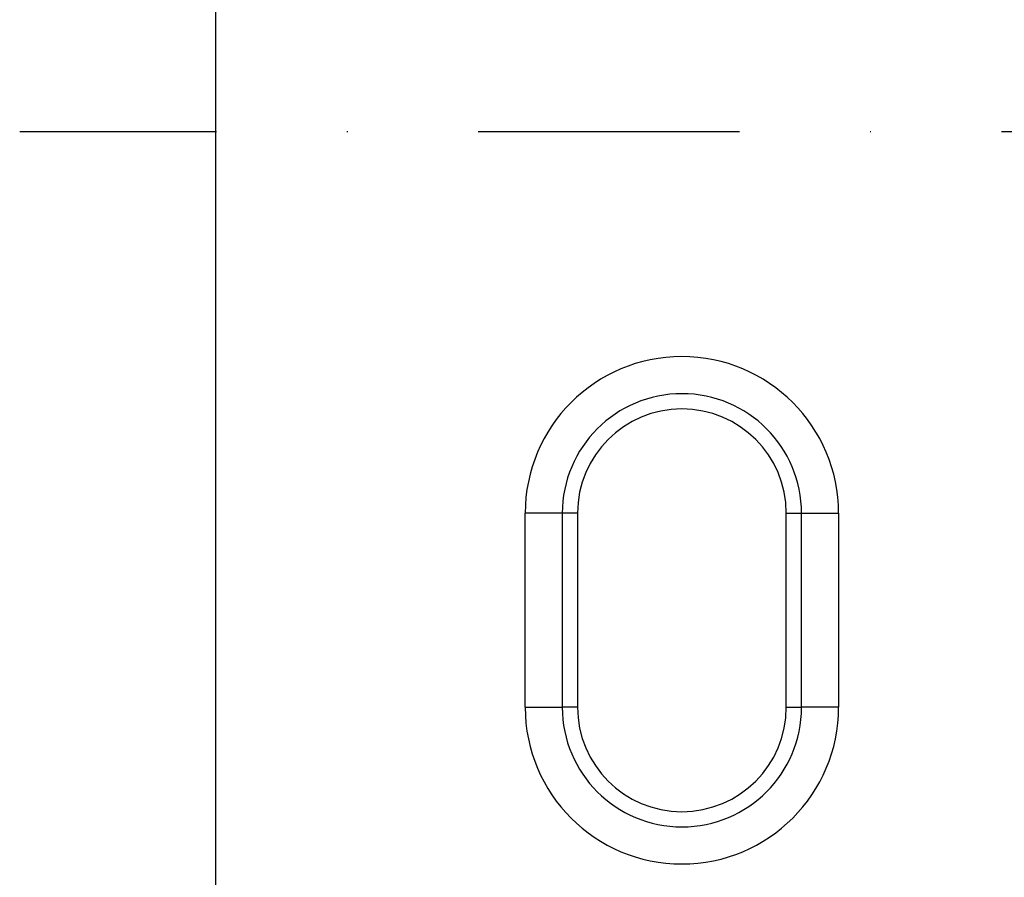
# Model space of a CAD drawing. Units: millimetres. Extents: x -1400 to 22500, y -1500 to 31200.
# Drawn here: x 2680 to 2812, y 21523 to 21638 of the extents above; entities that cross this region are included whole.
import ezdxf

# ---------------------------------------------------------------- set-up
doc = ezdxf.new("R2010")
doc.units = ezdxf.units.MM
doc.header["$LTSCALE"] = 70
doc.linetypes.add('STRICHPUNKT', pattern=[1, 0.5, -0.25, 0, -0.25])
for name, color, linetype in [('DUENN', 4, 'Continuous'), ('DUENN-18', 94, 'Continuous'), ('MITTE', 1, 'STRICHPUNKT')]:
    doc.layers.add(name, color=color, linetype=linetype)

# ---------------------------------------------------------------- blocks, each defined once
blk = doc.blocks.new('öffnung')
at = {"layer": 'DUENN', "linetype": 'Continuous', "lineweight": 30}
for p, q in [((-26, 21), (0, 21)), ((-26, 21), (-26, 16.03)), ((0, 16.03), (0, 21)), ((-26, 13.99), (-26, 16.03)), ((0, 13.99), (0, 16.03)), ((0, 13.99), (-26, 13.99)), ((-26, -13.99), (0, -13.99)), ((-26, -13.99), (-26, -16.03)), ((0, -13.99), (0, -16.03)), ((-26, -21), (-26, -16.03)), ((0, -16.03), (0, -21)), ((0, -21), (-26, -21))]:
    blk.add_line(p, q, dxfattribs=at)
at = {"layer": 'DUENN'}
for p, q in [((0, 16.03), (-26, 16.03)), ((-26, -16.03), (0, -16.03))]:
    blk.add_line(p, q, dxfattribs=at)
at = {"layer": 'DUENN', "linetype": 'Continuous', "lineweight": 30}
for centre, radius, start, end in [((-26, 0), 21, 90, 270), ((0, 0), 21, 270, 90), ((-26, 0), 13.99, 90, 270), ((0, 0), 13.99, 270, 90)]:
    blk.add_arc(centre, radius, start, end, dxfattribs=at)
at = {"layer": 'DUENN'}
for centre, start, end in [((-26, 0), 90, 270), ((0, 0), 270, 90)]:
    blk.add_arc(centre, 16.03, start, end, dxfattribs=at)
blk = doc.blocks.new('Eingang')
at = {"layer": 'DUENN', "linetype": 'Continuous', "lineweight": 30}
blk.add_line((45541.12, 17504.69), (45541.12, 17124.69), dxfattribs=at)
at = {"layer": 'MITTE'}
blk.add_line((47083.44, 17314.69), (45514.89, 17314.69), dxfattribs=at)
at = {"layer": 'DUENN', "rotation": 90}
blk.add_blockref('öffnung', (45603.62, 17263.59), dxfattribs=at)

msp = doc.modelspace()

# ---------------------------------------------------------------- block references
at = {"layer": 'DUENN-18'}
msp.add_blockref('Eingang', (-42835.2119, 4308.5602), dxfattribs=at)

doc.saveas('drawing.dxf')
